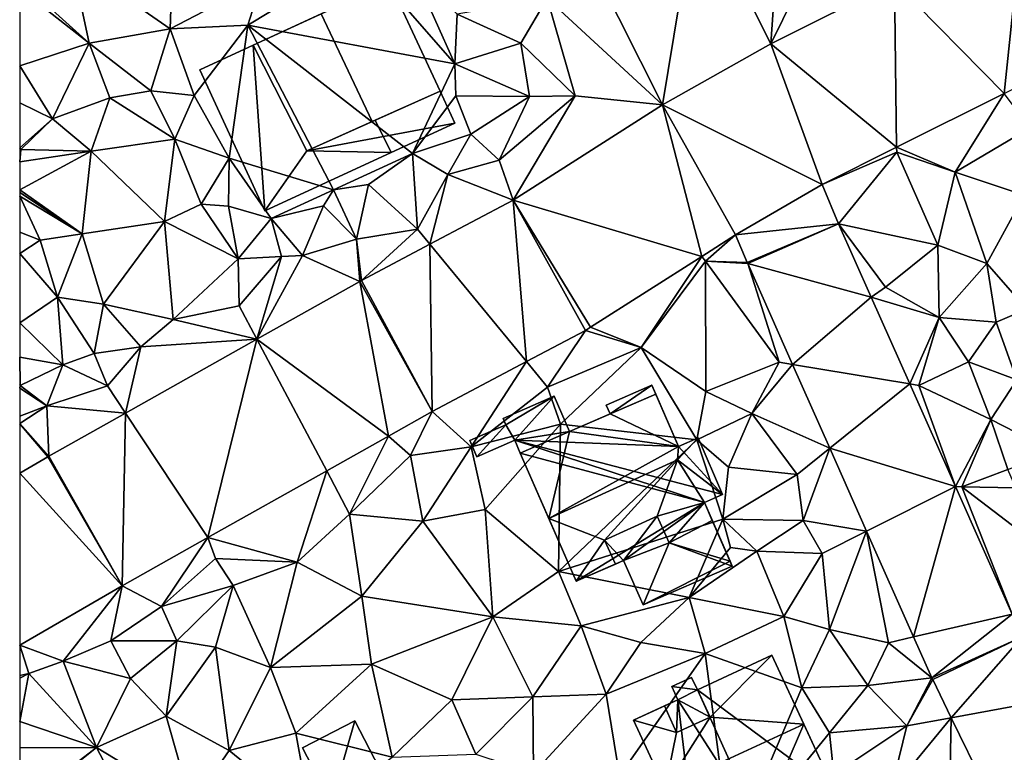
# Model space of a CAD drawing. Extents: x -1004 to 59, y -2000 to -920.
# Drawn here: x -1000 to -940, y -1585 to -1540 of the extents above; entities that cross this region are included whole.
import ezdxf

# ---------------------------------------------------------------- set-up
doc = ezdxf.new("R2010")
doc.units = 0
doc.header["$MEASUREMENT"] = 0
for name, color, linetype in [('Bygninger_LOD2', 1, 'Continuous'), ('Terraen', 33, 'Continuous'), ('Terraen_vej', 33, 'Continuous')]:
    doc.layers.add(name, color=color, linetype=linetype)

# ---------------------------------------------------------------- blocks, each defined once
blk = doc.blocks.new('1km_6223_572_Flyttet_X-573000m_Y-6225000m_ACAD_1_FMEBLOCK70')
at = {"layer": 'Terraen_vej', "color": 251, "true_color": 0x555555}
for points in [[(-21.565, 29.487, 11.37), (-28.948, 27.472, 11.561), (-23.624, 16.911, 11.054)], [(-23.624, 16.911, 11.054), (-17.082, 20.595, 11.117), (-21.565, 29.487, 11.37)], [(-1.873, 28.2, 11.516), (-9.595, 24.339, 11.314), (-2.964, 17.592, 11.098)], [(-1.873, 28.2, 11.516), (-2.964, 17.592, 11.098), (2.162, 20.155, 11.198)], [(-17.082, 20.595, 11.117), (-9.474, 14.337, 10.971), (-9.595, 24.339, 11.314)], [(-9.595, 24.339, 11.314), (-9.474, 14.337, 10.971), (-2.964, 17.592, 11.098)], [(-23.624, 16.911, 11.054), (-13.977, 12.085, 10.883), (-17.082, 20.595, 11.117)], [(-17.082, 20.595, 11.117), (-13.977, 12.085, 10.883), (-9.474, 14.337, 10.971)], [(-21.262, 7.742, 10.862), (-23.624, 16.911, 11.054), (-32.668, 11.141, 11.235)], [(-19.211, 9.051, 10.818), (-23.624, 16.911, 11.054), (-21.262, 7.742, 10.862)], [(-13.977, 12.085, 10.883), (-23.624, 16.911, 11.054), (-19.211, 9.051, 10.818)], [(-13.977, 12.085, 10.883), (-19.211, 9.051, 10.818), (-12.986, 9.72, 10.811)], [(-31.864, 1.381, 10.997), (-32.668, 11.141, 11.235), (-37.691, 8.478, 11.046)], [(-28.293, 3.274, 11.008), (-32.668, 11.141, 11.235), (-31.864, 1.381, 10.997)], [(-27.98, 3.456, 11.009), (-21.262, 7.742, 10.862), (-32.668, 11.141, 11.235)], [(-27.98, 3.456, 11.009), (-32.668, 11.141, 11.235), (-28.293, 3.274, 11.008)], [(-12.986, 9.72, 10.811), (-19.211, 9.051, 10.818), (-18.507, 7.37, 10.767)], [(-12.986, 9.72, 10.811), (-18.507, 7.37, 10.767), (-18.481, 7.311, 10.765)], [(-12.986, 9.72, 10.811), (-18.481, 7.311, 10.765), (-11.009, 5.275, 10.676)], [(-37.564, -1.64, 10.979), (-37.691, 8.478, 11.046), (-41.827, 6.286, 10.89)], [(-37.564, -1.64, 10.979), (-31.864, 1.381, 10.997), (-37.691, 8.478, 11.046)], [(-11.009, 5.275, 10.676), (-18.481, 7.311, 10.765), (-15.771, 1.216, 10.612)], [(-40.206, -3.124, 10.968), (-41.924, 6.234, 10.884), (-48.153, 2.735, 10.92)], [(-37.564, -1.64, 10.979), (-41.827, 6.286, 10.89), (-41.924, 6.234, 10.884)], [(-40.206, -3.124, 10.968), (-37.564, -1.64, 10.979), (-41.924, 6.234, 10.884)], [(-11.009, 5.275, 10.676), (-15.771, 1.216, 10.612), (-8.681, 0.04, 10.518)], [(-51.114, -9.251, 10.926), (-48.153, 2.735, 10.92), (-56.108, -1.733, 10.966)], [(-43.938, -5.22, 10.954), (-48.153, 2.735, 10.92), (-51.114, -9.251, 10.926)], [(-40.206, -3.124, 10.968), (-48.153, 2.735, 10.92), (-43.938, -5.22, 10.954)], [(-13.519, -3.847, 10.485), (-8.681, 0.04, 10.518), (-15.771, 1.216, 10.612)], [(-5.924, -6.161, 10.33), (-8.681, 0.04, 10.518), (-13.519, -3.847, 10.485)], [(-56.311, -12.169, 10.906), (-56.108, -1.733, 10.966), (-60.744, -4.336, 10.992)], [(-56.311, -12.169, 10.906), (-51.114, -9.251, 10.926), (-56.108, -1.733, 10.966)], [(-5.924, -6.161, 10.33), (-13.519, -3.847, 10.485), (-11.287, -8.866, 10.36)], [(-56.311, -12.169, 10.906), (-60.795, -4.366, 11.004), (-62.5, -5.353, 10.93)], [(-56.311, -12.169, 10.906), (-60.744, -4.336, 10.992), (-60.795, -4.366, 11.004)], [(-56.311, -12.169, 10.906), (-62.5, -5.353, 10.93), (-62.5, -15.753, 10.747)], [(-5.924, -6.161, 10.33), (-11.287, -8.866, 10.36), (-8.446, -15.256, 10.199)], [(-5.924, -6.161, 10.33), (-8.446, -15.256, 10.199), (-2.494, -13.872, 10.096)], [(-2.494, -13.872, 10.096), (-8.446, -15.256, 10.199), (-7.341, -17.739, 10.137)], [(-1.881, -15.251, 10.054), (-2.494, -13.872, 10.096), (-7.341, -17.739, 10.137)], [(-1.881, -15.251, 10.054), (-7.341, -17.739, 10.137), (-7.295, -17.837, 10.134)], [(-1.881, -15.251, 10.054), (-7.295, -17.837, 10.134), (-6.171, -20.138, 10.071)], [(-1.881, -15.251, 10.054), (-6.171, -20.138, 10.071), (-0.04, -19.017, 9.997)], [(-0.04, -19.017, 9.997), (-6.171, -20.138, 10.071), (-2.111, -28.445, 9.842)]]:
    blk.add_polyline3d(points, close=True, dxfattribs=at)
blk = doc.blocks.new('1km_6223_572_Flyttet_X-573000m_Y-6225000m_ACAD_1_FMEBLOCK98')
at = {"layer": 'Terraen', "color": 9, "true_color": 0xbbbbbb}
for points in [[(-17.082, 20.595, 11.117), (-16.6, 27.58, 11.29), (-21.565, 29.487, 11.37)], [(-17.082, 20.595, 11.117), (-13.42, 28.05, 11.89), (-16.6, 27.58, 11.29)], [(-17.082, 20.595, 11.117), (-9.595, 24.339, 11.314), (-13.42, 28.05, 11.89)], [(-28.948, 27.472, 11.561), (-30.61, 23.36, 11.58), (-23.624, 16.911, 11.054)], [(-59.37, 25.64, 11.44), (-53.4, 21.5, 11.55), (-53.23, 26.92, 11.58)], [(-47.86, 24.4, 11.63), (-53.23, 26.92, 11.58), (-53.4, 21.5, 11.55)], [(-62.33, 24.28, 11.52), (-58.3, 20.64, 11.42), (-59.37, 25.64, 11.44)], [(-59.37, 25.64, 11.44), (-58.3, 20.64, 11.42), (-53.4, 21.5, 11.55)], [(-48.71, 21.71, 11.58), (-36.18, 19.39, 11.61), (-41.86, 25.86, 11.64)], [(-47.86, 24.4, 11.63), (-48.71, 21.71, 11.58), (-41.86, 25.86, 11.64)], [(-38.65, 24.89, 11.78), (-41.86, 25.86, 11.64), (-36.18, 19.39, 11.61)], [(-38.65, 24.89, 11.78), (-36.18, 19.39, 11.61), (-36.05, 22.39, 11.64)], [(-58.3, 20.64, 11.42), (-62.33, 24.28, 11.52), (-62.5, 23.934, 11.521)], [(-62.5, 19.264, 11.493), (-58.3, 20.64, 11.42), (-62.5, 23.934, 11.521)], [(-47.86, 24.4, 11.63), (-53.4, 21.5, 11.55), (-48.71, 21.71, 11.58)], [(-30.61, 23.36, 11.58), (-36.05, 22.39, 11.64), (-32.19, 20.64, 11.66)], [(-30.61, 23.36, 11.58), (-32.19, 20.64, 11.66), (-28.91, 17.44, 11.09)], [(-30.61, 23.36, 11.58), (-28.91, 17.44, 11.09), (-23.624, 16.911, 11.054)], [(-36.05, 22.39, 11.64), (-36.18, 19.39, 11.61), (-32.19, 20.64, 11.66)], [(-53.4, 21.5, 11.55), (-58.3, 20.64, 11.42), (-54.57, 17.75, 11.6)], [(-53.4, 21.5, 11.55), (-54.57, 17.75, 11.6), (-51.95, 17.47, 11.74)], [(-48.71, 21.71, 11.58), (-53.4, 21.5, 11.55), (-51.95, 17.47, 11.74)], [(-48.71, 21.71, 11.58), (-51.95, 17.47, 11.74), (-49.83, 13.68, 11.49)], [(-48.71, 21.71, 11.58), (-49.83, 13.68, 11.49), (-43.52, 11.76, 10.9)], [(-48.71, 21.71, 11.58), (-38.75, 13.96, 11.71), (-36.18, 19.39, 11.61)], [(-48.71, 21.71, 11.58), (-43.52, 11.76, 10.9), (-38.75, 13.96, 11.71)], [(-60.52, 16.06, 11.55), (-58.3, 20.64, 11.42), (-62.5, 19.264, 11.493)], [(-58.3, 20.64, 11.42), (-60.52, 16.06, 11.55), (-57.04, 17.33, 11.29)], [(-58.3, 20.64, 11.42), (-57.04, 17.33, 11.29), (-54.57, 17.75, 11.6)], [(-32.19, 20.64, 11.66), (-36.18, 19.39, 11.61), (-31.67, 17.41, 11.27)], [(-32.19, 20.64, 11.66), (-31.67, 17.41, 11.27), (-28.91, 17.44, 11.09)], [(-62.5, 17.031, 11.546), (-60.52, 16.06, 11.55), (-62.5, 19.264, 11.493)], [(-36.18, 19.39, 11.61), (-38.75, 13.96, 11.71), (-36.13, 17.44, 11.98)], [(-36.18, 19.39, 11.61), (-36.13, 17.44, 11.98), (-31.67, 17.41, 11.27)], [(-57.04, 17.33, 11.29), (-60.52, 16.06, 11.55), (-58.17, 14.11, 11.21)], [(-57.04, 17.33, 11.29), (-58.17, 14.11, 11.21), (-53.12, 14.83, 11.57)], [(-54.57, 17.75, 11.6), (-57.04, 17.33, 11.29), (-53.12, 14.83, 11.57)], [(-54.57, 17.75, 11.6), (-53.12, 14.83, 11.57), (-51.95, 17.47, 11.74)], [(-51.95, 17.47, 11.74), (-53.12, 14.83, 11.57), (-49.83, 13.68, 11.49)], [(-36.13, 17.44, 11.98), (-38.75, 13.96, 11.71), (-35.23, 15.14, 11.68)], [(-36.13, 17.44, 11.98), (-35.23, 15.14, 11.68), (-31.67, 17.41, 11.27)], [(-31.67, 17.41, 11.27), (-35.23, 15.14, 11.68), (-33.5, 13.56, 11.3)], [(-33.5, 13.56, 11.3), (-32.668, 11.141, 11.235), (-28.91, 17.44, 11.09)], [(-31.67, 17.41, 11.27), (-33.5, 13.56, 11.3), (-28.91, 17.44, 11.09)], [(-23.624, 16.911, 11.054), (-28.91, 17.44, 11.09), (-32.668, 11.141, 11.235)], [(-9.474, 14.337, 10.971), (-5.93, 12.84, 11.1), (-2.964, 17.592, 11.098)], [(-2.964, 17.592, 11.098), (-5.93, 12.84, 11.1), (-1.4, 15.52, 11.2)], [(-62.5, 14.299, 11.452), (-60.52, 16.06, 11.55), (-62.5, 17.031, 11.546)], [(-62.5, 14.299, 11.452), (-62.44, 14.21, 11.45), (-60.52, 16.06, 11.55)], [(-60.52, 16.06, 11.55), (-62.44, 14.21, 11.45), (-58.17, 14.11, 11.21)], [(-1.4, 15.52, 11.2), (-5.93, 12.84, 11.1), (-1.77, 11.44, 10.85)], [(-35.23, 15.14, 11.68), (-38.75, 13.96, 11.71), (-36.61, 12.69, 11.49)], [(-35.23, 15.14, 11.68), (-36.61, 12.69, 11.49), (-33.5, 13.56, 11.3)], [(-62.5, 14.222, 11.449), (-62.44, 14.21, 11.45), (-62.5, 14.299, 11.452)], [(-53.12, 14.83, 11.57), (-58.17, 14.11, 11.21), (-53.75, 9.86, 11.29)], [(-53.12, 14.83, 11.57), (-53.75, 9.86, 11.29), (-51.53, 10.9, 11.51)], [(-53.12, 14.83, 11.57), (-51.53, 10.9, 11.51), (-49.83, 13.68, 11.49)], [(-13.977, 12.085, 10.883), (-9.47, 14.04, 10.92), (-9.474, 14.337, 10.971)], [(-9.474, 14.337, 10.971), (-9.47, 14.04, 10.92), (-5.93, 12.84, 11.1)], [(-62.5, 14.176, 11.446), (-62.44, 14.21, 11.45), (-62.5, 14.222, 11.449)], [(-62.5, 13.454, 11.501), (-62.44, 14.21, 11.45), (-62.5, 14.176, 11.446)], [(-58.17, 14.11, 11.21), (-62.44, 14.21, 11.45), (-62.5, 13.454, 11.501)], [(-58.72, 9.11, 11.24), (-58.17, 14.11, 11.21), (-62.5, 11.766, 11.607)], [(-62.5, 11.766, 11.607), (-58.17, 14.11, 11.21), (-62.5, 13.454, 11.501)], [(-58.17, 14.11, 11.21), (-58.72, 9.11, 11.24), (-53.75, 9.86, 11.29)], [(-38.75, 13.96, 11.71), (-43.52, 11.76, 10.9), (-41.4, 12.09, 11.66)], [(-38.75, 13.96, 11.71), (-41.4, 12.09, 11.66), (-38.44, 9.39, 10.84)], [(-38.75, 13.96, 11.71), (-38.44, 9.39, 10.84), (-36.61, 12.69, 11.49)], [(-12.986, 9.72, 10.811), (-9.47, 14.04, 10.92), (-13.977, 12.085, 10.883)], [(-9.47, 14.04, 10.92), (-12.986, 9.72, 10.811), (-6.99, 8.42, 11)], [(-9.47, 14.04, 10.92), (-6.99, 8.42, 11), (-5.93, 12.84, 11.1)], [(-49.83, 13.68, 11.49), (-51.53, 10.9, 11.51), (-49.87, 10.78, 11.61)], [(-49.83, 13.68, 11.49), (-49.87, 10.78, 11.61), (-47.3, 10.03, 10.49)], [(-49.83, 13.68, 11.49), (-47.3, 10.03, 10.49), (-43.52, 11.76, 10.9)], [(-33.5, 13.56, 11.3), (-36.61, 12.69, 11.49), (-32.668, 11.141, 11.235)], [(-37.691, 8.478, 11.046), (-36.61, 12.69, 11.49), (-38.44, 9.39, 10.84)], [(-32.668, 11.141, 11.235), (-36.61, 12.69, 11.49), (-37.691, 8.478, 11.046)], [(-5.93, 12.84, 11.1), (-6.99, 8.42, 11), (-4.03, 7.32, 10.86)], [(-1.77, 11.44, 10.85), (-5.93, 12.84, 11.1), (-4.03, 7.32, 10.86)], [(-41.4, 12.09, 11.66), (-43.52, 11.76, 10.9), (-42.14, 8.79, 10.9)], [(-41.4, 12.09, 11.66), (-42.14, 8.79, 10.9), (-38.44, 9.39, 10.84)], [(-62.5, 11.598, 11.606), (-58.72, 9.11, 11.24), (-62.5, 11.766, 11.607)], [(-62.5, 11.39, 11.586), (-58.72, 9.11, 11.24), (-62.5, 11.598, 11.606)], [(-62.5, 9.212, 11.271), (-61.26, 8.73, 11.28), (-62.5, 11.39, 11.586)], [(-62.5, 11.39, 11.586), (-61.26, 8.73, 11.28), (-58.72, 9.11, 11.24)], [(-43.52, 11.76, 10.9), (-47.3, 10.03, 10.49), (-44.12, 10.79, 10.35)], [(-43.52, 11.76, 10.9), (-44.12, 10.79, 10.35), (-42.14, 8.79, 10.9)], [(-1.77, 11.44, 10.85), (-4.03, 7.32, 10.86), (-1.61, 4.55, 10.6)], [(-53.75, 9.86, 11.29), (-49.29, 7.59, 10.99), (-51.53, 10.9, 11.51)], [(-49.87, 10.78, 11.61), (-51.53, 10.9, 11.51), (-49.29, 7.59, 10.99)], [(-49.87, 10.78, 11.61), (-49.29, 7.59, 10.99), (-47.3, 10.03, 10.49)], [(-44.12, 10.79, 10.35), (-47.3, 10.03, 10.49), (-45.4, 7.8, 10.71)], [(-44.12, 10.79, 10.35), (-45.4, 7.8, 10.71), (-42.14, 8.79, 10.9)], [(-53.75, 9.86, 11.29), (-58.72, 9.11, 11.24), (-57.43, 4.86, 11.18)], [(-53.75, 9.86, 11.29), (-57.43, 4.86, 11.18), (-53.23, 3.93, 11.27)], [(-53.75, 9.86, 11.29), (-53.23, 3.93, 11.27), (-49.29, 7.59, 10.99)], [(-47.3, 10.03, 10.49), (-49.29, 7.59, 10.99), (-46.66, 7.74, 11.29)], [(-47.3, 10.03, 10.49), (-46.66, 7.74, 11.29), (-45.4, 7.8, 10.71)], [(-11.009, 5.275, 10.676), (-10.15, 5.88, 10.69), (-12.986, 9.72, 10.811)], [(-6.99, 8.42, 11), (-12.986, 9.72, 10.811), (-10.15, 5.88, 10.69)], [(-62.5, 7.924, 11.239), (-61.26, 8.73, 11.28), (-62.5, 9.212, 11.271)], [(-58.72, 9.11, 11.24), (-61.26, 8.73, 11.28), (-60.21, 5.27, 11.21)], [(-58.72, 9.11, 11.24), (-60.21, 5.27, 11.21), (-57.43, 4.86, 11.18)], [(-42.14, 8.79, 10.9), (-41.827, 6.286, 10.89), (-38.44, 9.39, 10.84)], [(-37.691, 8.478, 11.046), (-38.44, 9.39, 10.84), (-41.827, 6.286, 10.89)], [(-21.262, 7.742, 10.862), (-21.04, 7.46, 10.78), (-19.211, 9.051, 10.818)], [(-19.211, 9.051, 10.818), (-21.04, 7.46, 10.78), (-18.507, 7.37, 10.767)], [(-62.5, 7.924, 11.239), (-60.21, 5.27, 11.21), (-61.26, 8.73, 11.28)], [(-42.14, 8.79, 10.9), (-45.4, 7.8, 10.71), (-41.924, 6.234, 10.884)], [(-41.827, 6.286, 10.89), (-42.14, 8.79, 10.9), (-41.924, 6.234, 10.884)], [(-6.99, 8.42, 11), (-10.15, 5.88, 10.69), (-6.91, 4.05, 10.88)], [(-6.99, 8.42, 11), (-6.91, 4.05, 10.88), (-4.03, 7.32, 10.86)], [(-62.5, 7.924, 11.239), (-62.5, 3.722, 11.147), (-60.21, 5.27, 11.21)], [(-46.66, 7.74, 11.29), (-49.29, 7.59, 10.99), (-49.22, 4.75, 11.06)], [(-48.153, 2.735, 10.92), (-46.66, 7.74, 11.29), (-49.22, 4.75, 11.06)], [(-41.924, 6.234, 10.884), (-45.4, 7.8, 10.71), (-48.153, 2.735, 10.92)], [(-48.153, 2.735, 10.92), (-45.4, 7.8, 10.71), (-46.66, 7.74, 11.29)], [(-27.98, 3.456, 11.009), (-24.92, 2.23, 10.95), (-21.262, 7.742, 10.862)], [(-21.262, 7.742, 10.862), (-24.92, 2.23, 10.95), (-21.04, 7.46, 10.78)], [(-49.29, 7.59, 10.99), (-53.23, 3.93, 11.27), (-49.22, 4.75, 11.06)], [(-21.04, 7.46, 10.78), (-24.92, 2.23, 10.95), (-21.02, -0.43, 10.98)], [(-18.507, 7.37, 10.767), (-21.04, 7.46, 10.78), (-18.481, 7.311, 10.765)], [(-21.04, 7.46, 10.78), (-16.58, 1.35, 10.62), (-18.481, 7.311, 10.765)], [(-21.04, 7.46, 10.78), (-21.02, -0.43, 10.98), (-16.58, 1.35, 10.62)], [(-18.481, 7.311, 10.765), (-16.58, 1.35, 10.62), (-15.771, 1.216, 10.612)], [(-4.03, 7.32, 10.86), (-6.91, 4.05, 10.88), (-3.45, 3.77, 10.81)], [(-4.03, 7.32, 10.86), (-3.45, 3.77, 10.81), (-1.61, 4.55, 10.6)], [(-10.15, 5.88, 10.69), (-11.009, 5.275, 10.676), (-6.91, 4.05, 10.88)], [(-59.9, 1.18, 10.63), (-60.21, 5.27, 11.21), (-62.5, 3.722, 11.147)], [(-60.21, 5.27, 11.21), (-57.99, 1.87, 11.9), (-57.43, 4.86, 11.18)], [(-60.21, 5.27, 11.21), (-59.9, 1.18, 10.63), (-57.99, 1.87, 11.9)], [(-57.43, 4.86, 11.18), (-57.99, 1.87, 11.9), (-55.18, 2.28, 11.09)], [(-57.43, 4.86, 11.18), (-55.18, 2.28, 11.09), (-53.23, 3.93, 11.27)], [(-8.681, 0.04, 10.518), (-6.91, 4.05, 10.88), (-11.009, 5.275, 10.676)], [(-48.153, 2.735, 10.92), (-49.22, 4.75, 11.06), (-53.23, 3.93, 11.27)], [(-1.61, 4.55, 10.6), (-3.45, 3.77, 10.81), (-2.21, 0.29, 10.62)], [(-62.5, 1.645, 10.863), (-59.9, 1.18, 10.63), (-62.5, 3.722, 11.147)], [(-48.153, 2.735, 10.92), (-53.23, 3.93, 11.27), (-55.18, 2.28, 11.09)], [(-8.681, 0.04, 10.518), (-8.14, -0.05, 10.46), (-6.91, 4.05, 10.88)], [(-6.91, 4.05, 10.88), (-8.14, -0.05, 10.46), (-5.13, 1.38, 10.7)], [(-3.45, 3.77, 10.81), (-6.91, 4.05, 10.88), (-5.13, 1.38, 10.7)], [(-3.45, 3.77, 10.81), (-5.13, 1.38, 10.7), (-2.21, 0.29, 10.62)], [(-31.864, 1.381, 10.997), (-30.59, -0.17, 10.95), (-28.293, 3.274, 11.008)], [(-24.92, 2.23, 10.95), (-28.293, 3.274, 11.008), (-30.59, -0.17, 10.95)], [(-28.293, 3.274, 11.008), (-24.92, 2.23, 10.95), (-27.98, 3.456, 11.009)], [(-56.108, -1.733, 10.966), (-48.153, 2.735, 10.92), (-55.18, 2.28, 11.09)], [(-57.99, 1.87, 11.9), (-59.9, 1.18, 10.63), (-57.2, -0.09, 10.79)], [(-55.18, 2.28, 11.09), (-57.99, 1.87, 11.9), (-57.2, -0.09, 10.79)], [(-56.108, -1.733, 10.966), (-55.18, 2.28, 11.09), (-57.2, -0.09, 10.79)], [(-24.92, 2.23, 10.95), (-30.59, -0.17, 10.95), (-29.79, -2.39, 10.98)], [(-24.92, 2.23, 10.95), (-29.79, -2.39, 10.98), (-21.55, -3.34, 10.96)], [(-24.92, 2.23, 10.95), (-21.55, -3.34, 10.96), (-21.02, -0.43, 10.98)], [(-62.5, -0.024, 10.764), (-62.47, -0.05, 10.76), (-62.5, 1.645, 10.863)], [(-62.47, -0.05, 10.76), (-59.9, 1.18, 10.63), (-62.5, 1.645, 10.863)], [(-37.564, -1.64, 10.979), (-35.21, -3.76, 11.11), (-31.864, 1.381, 10.997)], [(-31.864, 1.381, 10.997), (-35.21, -3.76, 11.11), (-30.59, -0.17, 10.95)], [(-16.58, 1.35, 10.62), (-21.02, -0.43, 10.98), (-18.24, -1.76, 10.74)], [(-15.771, 1.216, 10.612), (-16.58, 1.35, 10.62), (-18.24, -1.76, 10.74)], [(-13.519, -3.847, 10.485), (-15.771, 1.216, 10.612), (-18.24, -1.76, 10.74)], [(-5.13, 1.38, 10.7), (-8.14, -0.05, 10.46), (-3.77, -2.11, 10.64)], [(-5.13, 1.38, 10.7), (-3.77, -2.11, 10.64), (-2.21, 0.29, 10.62)], [(-59.9, 1.18, 10.63), (-62.47, -0.05, 10.76), (-60.85, -1.29, 10.68)], [(-57.2, -0.09, 10.79), (-59.9, 1.18, 10.63), (-60.85, -1.29, 10.68)], [(-5.924, -6.161, 10.33), (-8.14, -0.05, 10.46), (-8.681, 0.04, 10.518)], [(-2.21, 0.29, 10.62), (-3.77, -2.11, 10.64), (0.04, -4.07, 10.52)], [(-62.5, -0.229, 10.789), (-62.47, -0.05, 10.76), (-62.5, -0.024, 10.764)], [(-60.85, -1.29, 10.68), (-62.47, -0.05, 10.76), (-62.5, -0.229, 10.789)], [(-62.5, -1.908, 11.018), (-60.85, -1.29, 10.68), (-62.5, -0.229, 10.789)], [(-56.108, -1.733, 10.966), (-57.2, -0.09, 10.79), (-60.85, -1.29, 10.68)], [(-30.59, -0.17, 10.95), (-35.21, -3.76, 11.11), (-29.79, -2.39, 10.98)], [(-21.02, -0.43, 10.98), (-21.55, -3.34, 10.96), (-18.24, -1.76, 10.74)], [(-5.924, -6.161, 10.33), (-3.77, -2.11, 10.64), (-8.14, -0.05, 10.46)], [(-60.744, -4.336, 10.992), (-60.85, -1.29, 10.68), (-62.5, -2.358, 11.067)], [(-60.85, -1.29, 10.68), (-62.5, -1.908, 11.018), (-62.5, -2.358, 11.067)], [(-60.744, -4.336, 10.992), (-56.108, -1.733, 10.966), (-60.85, -1.29, 10.68)], [(-40.206, -3.124, 10.968), (-38.86, -4.3, 10.94), (-37.564, -1.64, 10.979)], [(-37.564, -1.64, 10.979), (-38.86, -4.3, 10.94), (-35.21, -3.76, 11.11)], [(-18.24, -1.76, 10.74), (-21.55, -3.34, 10.96), (-19.64, -5, 11)], [(-18.24, -1.76, 10.74), (-19.64, -5, 11), (-15.49, -5.43, 10.52)], [(-13.519, -3.847, 10.485), (-18.24, -1.76, 10.74), (-15.49, -5.43, 10.52)], [(-60.744, -4.336, 10.992), (-62.5, -2.358, 11.067), (-62.5, -2.371, 11.069)], [(-60.795, -4.366, 11.004), (-62.5, -2.371, 11.069), (-62.5, -5.353, 10.93)], [(-60.795, -4.366, 11.004), (-60.744, -4.336, 10.992), (-62.5, -2.371, 11.069)], [(-5.924, -6.161, 10.33), (-5.54, -6.19, 10.26), (-3.77, -2.11, 10.64)], [(-3.77, -2.11, 10.64), (-5.54, -6.19, 10.26), (-2.75, -5.13, 11.1)], [(-3.77, -2.11, 10.64), (-2.75, -5.13, 11.1), (0.04, -4.07, 10.52)], [(-35.21, -3.76, 11.11), (-34.36, -7.56, 10.98), (-29.79, -2.39, 10.98)], [(-29.79, -2.39, 10.98), (-34.36, -7.56, 10.98), (-29.93, -11.3, 10.95)], [(-29.79, -2.39, 10.98), (-29.93, -11.3, 10.95), (-21.55, -3.34, 10.96)], [(-40.206, -3.124, 10.968), (-43.938, -5.22, 10.954), (-42.55, -7.84, 11.12)], [(-40.206, -3.124, 10.968), (-42.55, -7.84, 11.12), (-38.86, -4.3, 10.94)], [(-21.55, -3.34, 10.96), (-29.93, -11.3, 10.95), (-19.98, -8.14, 9.61)], [(-21.55, -3.34, 10.96), (-19.98, -8.14, 9.61), (-19.64, -5, 11)], [(-35.21, -3.76, 11.11), (-38.86, -4.3, 10.94), (-38.12, -8.25, 11)], [(-35.21, -3.76, 11.11), (-38.12, -8.25, 11), (-34.36, -7.56, 10.98)], [(-13.519, -3.847, 10.485), (-15.49, -5.43, 10.52), (-15.12, -8.21, 10.4)], [(-11.287, -8.866, 10.36), (-13.519, -3.847, 10.485), (-15.12, -8.21, 10.4)], [(-38.86, -4.3, 10.94), (-42.55, -7.84, 11.12), (-38.12, -8.25, 11)], [(-43.938, -5.22, 10.954), (-51.114, -9.251, 10.926), (-45.73, -10.74, 11.1)], [(-43.938, -5.22, 10.954), (-45.73, -10.74, 11.1), (-42.55, -7.84, 11.12)], [(-19.64, -5, 11), (-19.98, -8.14, 9.61), (-15.49, -5.43, 10.52)], [(-2.75, -5.13, 11.1), (-5.54, -6.19, 10.26), (-2.26, -6.25, 10.39)], [(-15.49, -5.43, 10.52), (-19.98, -8.14, 9.61), (-15.12, -8.21, 10.4)], [(-5.924, -6.161, 10.33), (-2.494, -13.872, 10.096), (-5.54, -6.19, 10.26)], [(-2.26, -6.25, 10.39), (-5.54, -6.19, 10.26), (-0.59, -9.96, 10.2)], [(-2.494, -13.872, 10.096), (-0.59, -9.96, 10.2), (-5.54, -6.19, 10.26)], [(-38.12, -8.25, 11), (-33.89, -14.05, 10.88), (-34.36, -7.56, 10.98)], [(-34.36, -7.56, 10.98), (-33.89, -14.05, 10.88), (-29.93, -11.3, 10.95)], [(-42.55, -7.84, 11.12), (-45.73, -10.74, 11.1), (-41.81, -12.79, 10.94)], [(-42.55, -7.84, 11.12), (-41.81, -12.79, 10.94), (-38.12, -8.25, 11)], [(-38.12, -8.25, 11), (-41.81, -12.79, 10.94), (-33.89, -14.05, 10.88)], [(-19.98, -8.14, 9.61), (-29.93, -11.3, 10.95), (-22.01, -12.87, 10.75)], [(-19.98, -8.14, 9.61), (-22.01, -12.87, 10.75), (-19.51, -9.86, 9.68)], [(-19.98, -8.14, 9.61), (-19.51, -9.86, 9.68), (-17.92, -10.07, 10.61)], [(-15.12, -8.21, 10.4), (-19.98, -8.14, 9.61), (-17.92, -10.07, 10.61)], [(-15.12, -8.21, 10.4), (-17.92, -10.07, 10.61), (-13.97, -10.22, 10.56)], [(-11.287, -8.866, 10.36), (-15.12, -8.21, 10.4), (-13.97, -10.22, 10.56)], [(-11.287, -8.866, 10.36), (-13.97, -10.22, 10.56), (-13.54, -14.81, 10.37)], [(-11.287, -8.866, 10.36), (-13.54, -14.81, 10.37), (-9.97, -15.61, 10.24)], [(-8.446, -15.256, 10.199), (-11.287, -8.866, 10.36), (-9.97, -15.61, 10.24)], [(-56.311, -12.169, 10.906), (-53.92, -13.41, 10.85), (-51.114, -9.251, 10.926)], [(-51.114, -9.251, 10.926), (-53.92, -13.41, 10.85), (-50.67, -10.51, 10.71)], [(-51.114, -9.251, 10.926), (-50.67, -10.51, 10.71), (-45.73, -10.74, 11.1)], [(-19.51, -9.86, 9.68), (-22.01, -12.87, 10.75), (-17.92, -10.07, 10.61)], [(-17.92, -10.07, 10.61), (-22.01, -12.87, 10.75), (-16.29, -14.03, 10.5)], [(-13.97, -10.22, 10.56), (-17.92, -10.07, 10.61), (-16.29, -14.03, 10.5)], [(-50.67, -10.51, 10.71), (-53.92, -13.41, 10.85), (-49.59, -12.14, 11.13)], [(-45.73, -10.74, 11.1), (-50.67, -10.51, 10.71), (-49.59, -12.14, 11.13)], [(-13.97, -10.22, 10.56), (-16.29, -14.03, 10.5), (-13.54, -14.81, 10.37)], [(-45.73, -10.74, 11.1), (-49.59, -12.14, 11.13), (-47.34, -17.1, 10.97)], [(-45.73, -10.74, 11.1), (-47.34, -17.1, 10.97), (-41.81, -12.79, 10.94)], [(-29.93, -11.3, 10.95), (-33.89, -14.05, 10.88), (-28.55, -14.59, 10.87)], [(-29.93, -11.3, 10.95), (-28.55, -14.59, 10.87), (-22.01, -12.87, 10.75)], [(-56.311, -12.169, 10.906), (-62.5, -15.753, 10.747), (-59.88, -16.73, 10.88)], [(-56.311, -12.169, 10.906), (-59.88, -16.73, 10.88), (-56.99, -15.49, 10.91)], [(-56.311, -12.169, 10.906), (-56.99, -15.49, 10.91), (-53.92, -13.41, 10.85)], [(-49.59, -12.14, 11.13), (-53.92, -13.41, 10.85), (-53, -15.49, 10.87)], [(-49.59, -12.14, 11.13), (-53, -15.49, 10.87), (-50.66, -15.87, 10.94)], [(-49.59, -12.14, 11.13), (-50.66, -15.87, 10.94), (-47.34, -17.1, 10.97)], [(-41.81, -12.79, 10.94), (-47.34, -17.1, 10.97), (-41.23, -16.9, 10.91)], [(-41.81, -12.79, 10.94), (-41.23, -16.9, 10.91), (-33.89, -14.05, 10.88)], [(-22.01, -12.87, 10.75), (-28.55, -14.59, 10.87), (-24.95, -15.6, 10.74)], [(-22.01, -12.87, 10.75), (-24.95, -15.6, 10.74), (-21.06, -16.26, 10.71)], [(-22.01, -12.87, 10.75), (-21.06, -16.26, 10.71), (-16.29, -14.03, 10.5)], [(-53.92, -13.41, 10.85), (-56.99, -15.49, 10.91), (-53, -15.49, 10.87)], [(-33.89, -14.05, 10.88), (-41.23, -16.9, 10.91), (-36.36, -19.06, 10.9)], [(-33.89, -14.05, 10.88), (-36.36, -19.06, 10.9), (-31.47, -18.87, 10.93)], [(-28.55, -14.59, 10.87), (-33.89, -14.05, 10.88), (-31.47, -18.87, 10.93)], [(-21.06, -16.26, 10.71), (-15.2, -18.33, 10.68), (-16.29, -14.03, 10.5)], [(-13.54, -14.81, 10.37), (-16.29, -14.03, 10.5), (-15.2, -18.33, 10.68)], [(-28.55, -14.59, 10.87), (-31.47, -18.87, 10.93), (-27.03, -18.71, 10.8)], [(-28.55, -14.59, 10.87), (-27.03, -18.71, 10.8), (-24.95, -15.6, 10.74)], [(-13.54, -14.81, 10.37), (-15.2, -18.33, 10.68), (-11.21, -18.19, 10.4)], [(-9.97, -15.61, 10.24), (-13.54, -14.81, 10.37), (-11.21, -18.19, 10.4)], [(-7.341, -17.739, 10.137), (-8.446, -15.256, 10.199), (-9.97, -15.61, 10.24)], [(-62.5, -15.753, 10.747), (-61.94, -17.47, 10.75), (-59.88, -16.73, 10.88)], [(-62.5, -17.586, 10.741), (-61.94, -17.47, 10.75), (-62.5, -15.753, 10.747)], [(-56.99, -15.49, 10.91), (-59.88, -16.73, 10.88), (-55.79, -17.76, 10.96)], [(-53, -15.49, 10.87), (-56.99, -15.49, 10.91), (-55.79, -17.76, 10.96)], [(-53, -15.49, 10.87), (-55.79, -17.76, 10.96), (-53.65, -20.05, 10.92)], [(-53, -15.49, 10.87), (-53.65, -20.05, 10.92), (-50.66, -15.87, 10.94)], [(-50.66, -15.87, 10.94), (-53.65, -20.05, 10.92), (-49.84, -22.12, 10.93)], [(-47.34, -17.1, 10.97), (-50.66, -15.87, 10.94), (-49.84, -22.12, 10.93)], [(-21.06, -16.26, 10.71), (-24.95, -15.6, 10.74), (-27.03, -18.71, 10.8)], [(-7.341, -17.739, 10.137), (-9.97, -15.61, 10.24), (-11.21, -18.19, 10.4)], [(-21.06, -16.26, 10.71), (-27.03, -18.71, 10.8), (-26.24, -23.66, 10.84)], [(-21.06, -16.26, 10.71), (-26.24, -23.66, 10.84), (-19.46, -28.32, 10.47)], [(-21.06, -16.26, 10.71), (-19.46, -28.32, 10.47), (-15.2, -18.33, 10.68)], [(-59.88, -16.73, 10.88), (-61.94, -17.47, 10.75), (-57.85, -21.94, 10.82)], [(-59.88, -16.73, 10.88), (-57.85, -21.94, 10.82), (-55.79, -17.76, 10.96)], [(-47.34, -17.1, 10.97), (-49.84, -22.12, 10.93), (-45.8, -21.08, 10.98)], [(-47.34, -17.1, 10.97), (-45.8, -21.08, 10.98), (-41.23, -16.9, 10.91)], [(-41.23, -16.9, 10.91), (-45.8, -21.08, 10.98), (-39.97, -22.53, 10.9)], [(-41.23, -16.9, 10.91), (-39.97, -22.53, 10.9), (-36.36, -19.06, 10.9)], [(-62.5, -17.586, 10.741), (-62.5, -17.747, 10.748), (-61.94, -17.47, 10.75)], [(-57.85, -21.94, 10.82), (-61.94, -17.47, 10.75), (-62.5, -20.36, 10.853)], [(-62.5, -20.36, 10.853), (-61.94, -17.47, 10.75), (-62.5, -17.747, 10.748)], [(-55.79, -17.76, 10.96), (-57.85, -21.94, 10.82), (-53.65, -20.05, 10.92)], [(-7.341, -17.739, 10.137), (-11.21, -18.19, 10.4), (-8.86, -20.63, 10.11)], [(-7.295, -17.837, 10.134), (-7.341, -17.739, 10.137), (-8.86, -20.63, 10.11)], [(-7.295, -17.837, 10.134), (-8.86, -20.63, 10.11), (-6.171, -20.138, 10.071)], [(-15.2, -18.33, 10.68), (-19.46, -28.32, 10.47), (-13.54, -21.05, 10.5)], [(-15.2, -18.33, 10.68), (-13.54, -21.05, 10.5), (-11.21, -18.19, 10.4)], [(-11.21, -18.19, 10.4), (-13.54, -21.05, 10.5), (-8.86, -20.63, 10.11)], [(-31.47, -18.87, 10.93), (-36.36, -19.06, 10.9), (-34.91, -22.34, 10.87)], [(-31.43, -23.5, 10.75), (-31.47, -18.87, 10.93), (-34.91, -22.34, 10.87)], [(-27.03, -18.71, 10.8), (-31.47, -18.87, 10.93), (-31.43, -23.5, 10.75)], [(-27.03, -18.71, 10.8), (-31.43, -23.5, 10.75), (-26.24, -23.66, 10.84)], [(-36.36, -19.06, 10.9), (-39.97, -22.53, 10.9), (-34.91, -22.34, 10.87)], [(-53.65, -20.05, 10.92), (-57.85, -21.94, 10.82), (-52.12, -25.43, 10.87)], [(-53.65, -20.05, 10.92), (-52.12, -25.43, 10.87), (-49.84, -22.12, 10.93)], [(-6.171, -20.138, 10.071), (-9.82, -24.58, 9.8), (-6.34, -28.32, 9.88)], [(-6.171, -20.138, 10.071), (-8.86, -20.63, 10.11), (-9.82, -24.58, 9.8)], [(-2.111, -28.445, 9.842), (-6.171, -20.138, 10.071), (-6.34, -28.32, 9.88)], [(-62.5, -21.959, 10.904), (-57.85, -21.94, 10.82), (-62.5, -20.36, 10.853)], [(-8.86, -20.63, 10.11), (-13.54, -21.05, 10.5), (-13.27, -23.57, 9.81)], [(-8.86, -20.63, 10.11), (-13.27, -23.57, 9.81), (-9.82, -24.58, 9.8)], [(-49.84, -22.12, 10.93), (-44.88, -26.16, 10.91), (-45.8, -21.08, 10.98)], [(-45.8, -21.08, 10.98), (-44.88, -26.16, 10.91), (-39.97, -22.53, 10.9)], [(-13.54, -21.05, 10.5), (-19.46, -28.32, 10.47), (-13.27, -23.57, 9.81)], [(-62.5, -25.506, 10.842), (-62.49, -25.62, 10.84), (-57.85, -21.94, 10.82)], [(-62.5, -25.506, 10.842), (-57.85, -21.94, 10.82), (-62.5, -21.959, 10.904)], [(-57.85, -21.94, 10.82), (-62.49, -25.62, 10.84), (-54.36, -28.59, 10.81)], [(-57.85, -21.94, 10.82), (-54.36, -28.59, 10.81), (-52.12, -25.43, 10.87)], [(-49.84, -22.12, 10.93), (-52.12, -25.43, 10.87), (-44.88, -26.16, 10.91)]]:
    blk.add_polyline3d(points, close=True, dxfattribs=at)
blk = doc.blocks.new('building_179902')
at = {"layer": 'Bygninger_LOD2', "color": 16, "true_color": 0x7e0000}
for points in [[(3.31, 6.095, 10.96), (0.55, 4.895, 10.75), (0.32, 5.435, 10.76), (3.08, 6.635, 10.97)], [(3.08, 6.635, 10.97), (0.32, 5.435, 10.76), (0.32, 5.435, 14.58), (3.08, 6.635, 14.64)], [(3.08, 6.635, 14.64), (0.55, 4.895, 15.32), (0.32, 5.435, 14.58)], [(3.31, 6.095, 15.38), (0.55, 4.895, 15.32), (3.08, 6.635, 14.64)], [(4.69, 2.935, 10.89), (3.31, 6.095, 10.96), (3.08, 6.635, 14.64)], [(3.31, 6.095, 10.96), (3.08, 6.635, 10.97), (3.08, 6.635, 14.64)], [(3.31, 6.095, 15.38), (4.69, 2.935, 10.89), (3.08, 6.635, 14.64)], [(-5.75, 4.245, 11.01), (-5.92, 4.625, 11), (-2.84, 5.965, 10.99)], [(-2.84, 5.965, 10.99), (-5.92, 4.625, 11), (-5.92, 4.625, 12.25), (-2.84, 5.965, 12.32)], [(-5.75, 4.245, 12.77), (-5.92, 4.625, 12.25), (-2.84, 5.965, 12.32)], [(-5.22, 3.305, 11.03), (-5.75, 4.245, 11.01), (-2.84, 5.965, 10.99)], [(-5.22, 3.305, 14.13), (-5.75, 4.245, 12.77), (-2.84, 5.965, 12.32)], [(-2.84, 5.965, 10.99), (-1.91, 3.825, 10.92), (-5.22, 3.305, 11.03)], [(-1.91, 3.825, 15.26), (-5.22, 3.305, 14.13), (-2.84, 5.965, 12.32)], [(-1.91, 3.825, 10.92), (-2.84, 5.965, 10.99), (-2.84, 5.965, 12.32), (-1.91, 3.825, 15.26)], [(4.69, 2.935, 10.89), (-1.91, 3.825, 10.92), (3.31, 6.095, 10.96)], [(3.31, 6.095, 10.96), (0.55, 4.895, 10.75), (0.55, 4.895, 10.939)], [(4.69, 2.935, 19.74), (0.55, 4.895, 15.32), (3.31, 6.095, 15.38)], [(4.69, 2.935, 19.74), (4.69, 2.935, 10.89), (3.31, 6.095, 15.38)], [(0.32, 5.435, 10.76), (0.55, 4.895, 10.75), (0.55, 4.895, 15.32), (0.32, 5.435, 14.58)], [(0.55, 4.895, 10.939), (-1.91, 3.825, 10.92), (-1.91, 3.825, 15.26)], [(0.55, 4.895, 10.939), (-1.91, 3.825, 15.26), (0.55, 4.895, 15.32)], [(4.69, 2.935, 19.74), (-1.91, 3.825, 15.26), (0.55, 4.895, 15.32)], [(-7.5, 2.305, 11.11), (-7.93, 3.295, 11.05), (-5.75, 4.245, 11.01)], [(-7.93, 3.295, 12.73), (-5.75, 4.245, 12.77), (-5.75, 4.245, 11.01), (-7.93, 3.295, 11.05)], [(-7.93, 3.295, 12.73), (-5.75, 4.245, 12.77), (-7.5, 2.305, 14.09)], [(-7.5, 2.305, 11.11), (-5.75, 4.245, 11.01), (-5.22, 3.305, 11.03)], [(-7.5, 2.305, 14.09), (-5.75, 4.245, 12.77), (-5.22, 3.305, 14.13)], [(-5.75, 4.245, 12.77), (-5.92, 4.625, 12.25), (-5.92, 4.625, 11), (-5.75, 4.245, 11.01)], [(-1.91, 3.825, 10.92), (4.69, 2.935, 10.89), (-5.22, 3.305, 11.03)], [(-4.88, 2.535, 15.2), (-5.22, 3.305, 14.13), (-1.91, 3.825, 15.26)], [(-3.16, -1.415, 20.63), (-4.88, 2.535, 15.2), (-1.91, 3.825, 15.26)], [(4.69, 2.935, 19.74), (-3.16, -1.415, 20.63), (-1.91, 3.825, 15.26)], [(-7.5, 2.305, 14.09), (-7.93, 3.295, 12.73), (-7.93, 3.295, 11.05), (-7.5, 2.305, 11.11)], [(-5.22, 3.305, 14.13), (-7.5, 2.305, 14.09), (-7.5, 2.305, 11.11), (-5.22, 3.305, 11.03)], [(6.26, -0.455, 9.91), (-4.88, 2.535, 10.96), (-5.22, 3.305, 11.03)], [(7.35, 0.025, 10.33), (6.26, -0.455, 9.91), (-5.22, 3.305, 11.03)], [(7.35, 0.025, 10.33), (-5.22, 3.305, 11.03), (4.69, 2.935, 10.89)], [(-4.88, 2.535, 15.2), (-4.88, 2.535, 10.96), (-5.22, 3.305, 14.13)], [(-4.88, 2.535, 10.96), (-5.22, 3.305, 11.03), (-5.22, 3.305, 14.13)], [(5.87, 3.445, 19.77), (4.62, 2.115, 20.65), (5.87, 3.445, 21.55)], [(5.87, 3.445, 21.55), (7.35, 0.025, 16.75), (4.62, 2.115, 20.65)], [(5.87, 3.445, 19.77), (4.62, 2.115, 20.65), (4.69, 2.935, 19.74)], [(4.69, 2.935, 19.74), (5.87, 3.445, 19.77), (5.87, 3.445, 10.91), (4.69, 2.935, 10.89)], [(5.87, 3.445, 10.91), (7.35, 0.025, 10.33), (4.69, 2.935, 10.89)], [(5.87, 3.445, 19.77), (5.87, 3.445, 21.55), (7.35, 0.025, 16.75)], [(5.87, 3.445, 10.91), (5.87, 3.445, 19.77), (7.35, 0.025, 16.75)], [(7.35, 0.025, 10.33), (5.87, 3.445, 10.91), (7.35, 0.025, 16.75)], [(6.26, -0.455, 9.91), (-1.51, -5.215, 10.92), (-4.88, 2.535, 10.96)], [(-1.51, -5.215, 10.92), (-4.88, 2.535, 10.96), (-4.88, 2.535, 15.2)], [(-3.16, -1.415, 20.63), (-1.51, -5.215, 15.3), (-4.88, 2.535, 15.2)], [(-1.51, -5.215, 15.3), (-1.51, -5.215, 10.92), (-4.88, 2.535, 15.2)], [(4.69, 2.935, 19.74), (4.62, 2.115, 20.65), (-3.16, -1.415, 20.63)], [(-3.16, -1.415, 20.63), (4.62, 2.115, 20.65), (0.22, -2.735, 17.32)], [(0.22, -2.735, 17.32), (4.62, 2.115, 20.65), (3.4, -1.285, 17.3)], [(3.4, -1.285, 17.3), (4.62, 2.115, 20.65), (6.26, -0.455, 16.77)], [(4.62, 2.115, 20.65), (7.35, 0.025, 16.75), (6.26, -0.455, 16.77)], [(6.26, -0.455, 9.91), (7.35, 0.025, 10.33), (7.35, 0.025, 16.75), (6.26, -0.455, 16.77)], [(6.26, -0.455, 9.91), (1.37, -3.955, 10.51), (-1.51, -5.215, 10.92)], [(7.8, -4.005, 10.16), (2.54, -6.635, 10.72), (1.37, -3.955, 10.51), (6.26, -0.455, 9.91)], [(6.26, -0.455, 16.77), (4.13, -2.895, 15.03), (3.4, -1.285, 17.3)], [(6.26, -0.455, 16.77), (6.73, -1.535, 15.16), (4.13, -2.895, 15.03)], [(6.73, -1.535, 15.16), (7.8, -4.005, 10.16), (6.26, -0.455, 9.91)], [(6.73, -1.535, 15.16), (6.26, -0.455, 9.91), (6.26, -0.455, 16.77)], [(-3.16, -1.415, 20.63), (0.22, -2.735, 17.32), (-1.51, -5.215, 15.3)], [(1.37, -3.955, 17.31), (0.22, -2.735, 17.32), (3.4, -1.285, 17.3)], [(4.13, -2.895, 17.27), (1.37, -3.955, 17.31), (3.4, -1.285, 17.3)], [(4.13, -2.895, 15.03), (3.4, -1.285, 17.3), (4.13, -2.895, 17.27)], [(6.73, -1.535, 15.16), (7.8, -4.005, 14.58), (4.13, -2.895, 15.03)], [(6.73, -1.535, 15.16), (7.8, -4.005, 14.58), (7.93, -4.295, 10.52)], [(6.73, -1.535, 15.16), (7.93, -4.295, 10.52), (7.8, -4.005, 10.16)], [(-1.51, -5.215, 15.3), (0.22, -2.735, 17.32), (0.87, -4.175, 15.26)], [(0.87, -4.175, 17.32), (0.22, -2.735, 17.32), (0.87, -4.175, 15.26)], [(1.37, -3.955, 17.31), (0.87, -4.175, 17.32), (0.22, -2.735, 17.32)], [(1.37, -3.955, 15.06), (4.13, -2.895, 17.27), (1.37, -3.955, 17.31)], [(4.13, -2.895, 17.27), (1.37, -3.955, 15.06), (4.13, -2.895, 15.03)], [(4.13, -2.895, 15.03), (2.54, -6.635, 14.53), (1.37, -3.955, 15.06)], [(4.13, -2.895, 15.03), (7.93, -4.295, 14.52), (2.54, -6.635, 14.53)], [(7.8, -4.005, 14.58), (7.93, -4.295, 14.52), (4.13, -2.895, 15.03)], [(0.87, -4.175, 15.26), (-1.51, -5.215, 10.92), (1.37, -3.955, 10.51)], [(1.37, -3.955, 17.31), (0.87, -4.175, 15.26), (1.37, -3.955, 15.06)], [(0.87, -4.175, 17.32), (0.87, -4.175, 15.26), (1.37, -3.955, 17.31)], [(0.87, -4.175, 15.26), (1.37, -3.955, 10.51), (1.37, -3.955, 15.06)], [(1.37, -3.955, 10.51), (2.54, -6.635, 10.72), (2.54, -6.635, 14.53), (1.37, -3.955, 15.06)], [(7.8, -4.005, 10.16), (7.93, -4.295, 10.52), (2.54, -6.635, 10.72)], [(7.93, -4.295, 10.52), (7.8, -4.005, 14.58), (7.93, -4.295, 14.52)], [(0.87, -4.175, 15.26), (-1.51, -5.215, 15.3), (-1.51, -5.215, 10.92)], [(2.54, -6.635, 10.72), (7.93, -4.295, 10.52), (7.93, -4.295, 14.52), (2.54, -6.635, 14.53)]]:
    blk.add_3dface(points, dxfattribs=at)
blk = doc.blocks.new('building_54857')
at = {"layer": 'Bygninger_LOD2', "color": 16, "true_color": 0x7e0000}
for points in [[(-2.237, 3.983, 15.033), (2.265, 6.07, 15.02), (2.265, 6.07, 10.54), (-2.235, 3.98, 10.56)], [(2.265, 6.07, 15.02), (-1.465, 2.32, 17.35), (-2.237, 3.983, 15.033)], [(6.095, -2.19, 10.1), (-2.235, 3.98, 10.56), (2.265, 6.07, 10.54)], [(2.265, 6.07, 15.02), (4.195, 1.91, 20.76), (-1.465, 2.32, 17.35)], [(2.265, 6.07, 15.02), (4.195, 1.91, 20.76), (6.095, -2.19, 15.1)], [(6.095, -2.19, 12.17), (2.265, 6.07, 15.02), (6.095, -2.19, 15.1)], [(2.265, 6.07, 10.54), (2.265, 6.07, 15.02), (6.095, -2.19, 12.17)], [(6.095, -2.19, 10.1), (2.265, 6.07, 10.54), (6.095, -2.19, 12.17)], [(-2.585, 4.73, 14), (-2.585, 4.73, 10.64), (-3.785, 4.17, 10.6)], [(-2.585, 4.73, 14), (-3.785, 4.17, 10.6), (-3.785, 4.17, 17.52)], [(-2.585, 4.73, 17.53), (-2.585, 4.73, 14), (-3.785, 4.17, 17.52)], [(-3.785, 4.17, 10.6), (-2.585, 4.73, 10.64), (-2.235, 3.98, 10.56)], [(-3.785, 4.17, 17.52), (-2.585, 4.73, 17.53), (-2.235, 3.98, 17.48)], [(-3.425, 3.38, 17.47), (-3.785, 4.17, 17.52), (-3.785, 4.17, 10.6), (-3.425, 3.38, 10.51)], [(-3.425, 3.38, 10.51), (-3.785, 4.17, 10.6), (-2.235, 3.98, 10.56)], [(-3.785, 4.17, 17.52), (-2.235, 3.98, 17.48), (-3.425, 3.38, 17.47)], [(-2.585, 4.73, 14), (-2.235, 3.98, 10.56), (-2.585, 4.73, 10.64)], [(-2.585, 4.73, 14), (-2.237, 3.983, 15.033), (-2.235, 3.98, 10.56)], [(-2.585, 4.73, 17.53), (-2.237, 3.983, 15.033), (-2.585, 4.73, 14)], [(-2.235, 3.98, 17.48), (-2.237, 3.983, 15.033), (-2.585, 4.73, 17.53)], [(1.525, -4.3, 10.47), (-3.425, 3.38, 10.51), (-2.235, 3.98, 10.56)], [(-2.235, 3.98, 17.48), (-1.465, 2.32, 17.35), (-3.425, 3.38, 17.47)], [(-1.465, 2.32, 17.35), (-2.237, 3.983, 15.033), (-2.235, 3.98, 17.48)], [(1.525, -4.3, 10.47), (-2.235, 3.98, 10.56), (6.095, -2.19, 10.1)], [(-6.095, 2.14, 10.72), (-3.425, 3.38, 10.51), (-4.235, 3, 15.09)], [(-2.295, -6.07, 10.47), (-6.095, 2.14, 10.72), (-3.425, 3.38, 10.51)], [(-6.095, 2.14, 15.1), (-6.095, 2.14, 10.72), (-4.235, 3, 15.09)], [(-3.495, 1.39, 17.34), (-6.095, 2.14, 15.1), (-4.235, 3, 15.09)], [(-4.235, 3, 15.09), (-3.425, 3.38, 10.51), (-3.425, 3.38, 17.47)], [(-4.235, 3, 15.09), (-3.425, 3.38, 17.47), (-4.235, 3, 17.46)], [(-3.425, 3.38, 17.47), (-3.495, 1.39, 17.34), (-4.235, 3, 17.46)], [(-4.235, 3, 15.09), (-3.495, 1.39, 17.34), (-4.235, 3, 17.46)], [(-3.425, 3.38, 17.47), (-1.465, 2.32, 17.35), (-3.495, 1.39, 17.34)], [(1.525, -4.3, 10.47), (-2.295, -6.07, 10.47), (-3.425, 3.38, 10.51)], [(-6.095, 2.14, 10.72), (-2.295, -6.07, 10.47), (-2.295, -6.07, 15.1)], [(-6.095, 2.14, 15.1), (-6.095, 2.14, 10.72), (-2.295, -6.07, 15.1)], [(-4.195, -1.97, 20.76), (-6.095, 2.14, 15.1), (-2.295, -6.07, 15.1)], [(-3.495, 1.39, 17.34), (-4.195, -1.97, 20.76), (-6.095, 2.14, 15.1)], [(-1.465, 2.32, 17.35), (-4.195, -1.97, 20.76), (-3.495, 1.39, 17.34)], [(4.195, 1.91, 20.76), (-4.195, -1.97, 20.76), (-1.465, 2.32, 17.35)], [(4.195, 1.91, 20.76), (1.525, -4.3, 15.1), (-4.195, -1.97, 20.76)], [(6.095, -2.19, 15.1), (1.525, -4.3, 15.1), (4.195, 1.91, 20.76)], [(1.525, -4.3, 15.1), (-2.295, -6.07, 15.1), (-4.195, -1.97, 20.76)], [(1.525, -4.3, 15.1), (1.525, -4.3, 10.47), (6.095, -2.19, 12.17)], [(1.525, -4.3, 10.47), (6.095, -2.19, 10.1), (6.095, -2.19, 12.17)], [(6.095, -2.19, 15.1), (1.525, -4.3, 15.1), (6.095, -2.19, 12.17)], [(-2.295, -6.07, 10.47), (1.525, -4.3, 10.47), (1.525, -4.3, 15.1)], [(-2.295, -6.07, 15.1), (-2.295, -6.07, 10.47), (1.525, -4.3, 15.1)]]:
    blk.add_3dface(points, dxfattribs=at)
blk = doc.blocks.new('building_202572')
at = {"layer": 'Bygninger_LOD2', "color": 16, "true_color": 0x7e0000}
for points in [[(-3.77, -5.01, 10.69), (-7.71, 3.51, 11.53), (-4.48, 5.01, 11.52)], [(-4.48, 5.01, 11.52), (-7.71, 3.51, 11.53), (-7.71, 3.51, 15.11), (-4.48, 5.01, 15.615)], [(-3.77, -5.01, 15.09), (-7.71, 3.51, 15.11), (-4.48, 5.01, 15.615), (-1.23, -1.38, 15.57)], [(-3.77, -5.01, 10.69), (-4.48, 5.01, 11.52), (-1.23, -1.38, 11.46)], [(-1.23, -1.38, 11.46), (-4.48, 5.01, 11.52), (-4.48, 5.01, 15.615), (-1.23, -1.38, 15.57)], [(-3.77, -5.01, 15.09), (-7.71, 3.51, 15.11), (-7.71, 3.51, 11.53), (-3.77, -5.01, 10.69)], [(6.82, 2.23, 11.77), (7.71, 0.3, 11.86), (-1.23, -1.38, 11.46)], [(-1.23, -1.38, 11.46), (2.89, 0.47, 15.63), (6.82, 2.23, 11.77)], [(6.82, 2.23, 11.77), (2.89, 0.47, 15.63), (6.82, 2.23, 15.705)], [(2.89, 0.47, 15.63), (6.82, 2.23, 15.705), (7.71, 0.3, 15.82), (3.86, -1.48, 15.78)], [(6.82, 2.23, 15.705), (7.71, 0.3, 15.82), (7.71, 0.3, 11.86), (6.82, 2.23, 11.77)], [(-1.23, -1.38, 15.57), (2.89, 0.47, 15.63), (3.86, -1.48, 15.11), (-3.77, -5.01, 15.09)], [(-1.23, -1.38, 15.57), (2.89, 0.47, 15.63), (-1.23, -1.38, 11.46)], [(-1.23, -1.38, 11.46), (7.71, 0.3, 11.86), (3.86, -1.48, 11.56)], [(3.86, -1.48, 15.78), (2.89, 0.47, 15.63), (3.86, -1.48, 15.11)], [(3.86, -1.48, 15.78), (3.86, -1.48, 15.11), (7.71, 0.3, 15.82)], [(3.86, -1.48, 15.11), (3.86, -1.48, 11.56), (7.71, 0.3, 11.86)], [(7.71, 0.3, 15.82), (3.86, -1.48, 15.11), (7.71, 0.3, 11.86)], [(-3.77, -5.01, 10.69), (-1.23, -1.38, 11.46), (3.86, -1.48, 11.56)], [(-3.77, -5.01, 15.09), (3.86, -1.48, 11.56), (3.86, -1.48, 15.11)], [(-3.77, -5.01, 15.09), (-3.77, -5.01, 10.69), (3.86, -1.48, 11.56)]]:
    blk.add_3dface(points, dxfattribs=at)
blk = doc.blocks.new('building_65991')
at = {"layer": 'Bygninger_LOD2', "color": 16, "true_color": 0x7e0000}
for points in [[(5.65, -1.49, 11.77), (-2.4, -5.1, 11.46), (-5.65, 1.29, 11.52), (2.6, 5.1, 11.65)], [(-5.65, 1.29, 15.615), (2.6, 5.1, 11.65), (2.6, 5.1, 15.58)], [(-5.65, 1.29, 15.615), (2.6, 5.1, 15.58), (-1.55, 3.18, 20.53)], [(-5.65, 1.29, 11.52), (2.6, 5.1, 11.65), (-5.65, 1.29, 15.615)], [(2.6, 5.1, 15.58), (5.65, -1.49, 15.705), (1.54, -3.33, 20.53), (-1.55, 3.18, 20.53)], [(5.65, -1.49, 11.77), (2.6, 5.1, 11.65), (2.6, 5.1, 15.58), (5.65, -1.49, 15.705)], [(-2.4, -5.1, 15.87), (-5.65, 1.29, 15.615), (-1.55, 3.18, 20.53), (1.54, -3.33, 20.53)], [(-2.4, -5.1, 15.57), (-2.4, -5.1, 15.87), (-5.65, 1.29, 15.615)], [(-5.65, 1.29, 11.52), (-2.4, -5.1, 15.57), (-5.65, 1.29, 15.615)], [(-2.4, -5.1, 11.46), (-2.4, -5.1, 15.57), (-5.65, 1.29, 11.52)], [(-2.4, -5.1, 15.57), (5.65, -1.49, 15.705), (5.65, -1.49, 11.77)], [(-2.4, -5.1, 15.57), (5.65, -1.49, 11.77), (-2.4, -5.1, 11.46)], [(-2.4, -5.1, 15.87), (5.65, -1.49, 15.705), (-2.4, -5.1, 15.57)], [(1.54, -3.33, 20.53), (5.65, -1.49, 15.705), (-2.4, -5.1, 15.87)]]:
    blk.add_3dface(points, dxfattribs=at)
blk = doc.blocks.new('building_176460')
at = {"layer": 'Bygninger_LOD2', "color": 16, "true_color": 0x7e0000}
for points in [[(-0.205, 4.24, 10.86), (-1.625, -0.73, 10.88), (-3.355, 2.6, 10.93)], [(-3.355, 2.6, 10.93), (-3.355, 2.6, 13.33), (-0.205, 4.24, 12.8), (-0.205, 4.24, 10.86)], [(-1.625, -0.73, 13.33), (-3.355, 2.6, 13.33), (-0.205, 4.24, 12.8)], [(-0.205, 4.24, 10.86), (1.885, 0.23, 10.86), (-1.625, -0.73, 10.88)], [(1.885, 0.23, 12.79), (-1.625, -0.73, 13.33), (-0.205, 4.24, 12.8)], [(1.885, 0.23, 12.79), (1.885, 0.23, 10.86), (-0.205, 4.24, 10.86)], [(1.885, 0.23, 12.79), (-0.205, 4.24, 10.86), (-0.205, 4.24, 12.8)], [(-3.355, 2.6, 13.33), (-3.355, 2.6, 10.93), (-1.625, -0.73, 13.33)], [(-3.355, 2.6, 10.93), (-1.625, -0.73, 10.88), (-1.625, -0.73, 13.33)], [(1.885, 0.23, 10.86), (0.205, -4.24, 10.95), (-1.625, -0.73, 10.88)], [(0.205, -4.24, 13.32), (-1.625, -0.73, 13.33), (1.885, 0.23, 12.79)], [(3.355, -2.61, 10.85), (0.205, -4.24, 10.95), (1.885, 0.23, 10.86)], [(3.355, -2.61, 12.78), (0.205, -4.24, 13.32), (1.885, 0.23, 12.79)], [(3.355, -2.61, 12.78), (1.885, 0.23, 10.86), (1.885, 0.23, 12.79)], [(3.355, -2.61, 10.85), (1.885, 0.23, 10.86), (3.355, -2.61, 12.78)], [(0.205, -4.24, 10.95), (0.205, -4.24, 13.32), (-1.625, -0.73, 13.33)], [(-1.625, -0.73, 10.88), (0.205, -4.24, 10.95), (-1.625, -0.73, 13.33)], [(0.205, -4.24, 10.95), (3.355, -2.61, 10.85), (3.355, -2.61, 12.78), (0.205, -4.24, 13.32)]]:
    blk.add_3dface(points, dxfattribs=at)

msp = doc.modelspace()

# ---------------------------------------------------------------- block references
at = {"layer": 'Bygninger_LOD2', "color": 16, "true_color": 0x7e0000}
for name, p in [('building_65991', (-980.23, -1543.28)), ('building_202572', (-981.4, -1547)), ('building_179902', (-964.85, -1569.175)), ('building_54857', (-956.785, -1584.93)), ('building_176460', (-979.535, -1587.07))]:
    msp.add_blockref(name, p, dxfattribs=at)
at = {"layer": 'Terraen', "color": 9, "true_color": 0xbbbbbb}
msp.add_blockref('1km_6223_572_Flyttet_X-573000m_Y-6225000m_ACAD_1_FMEBLOCK98', (-937.5, -1562.5), dxfattribs=at)
at = {"layer": 'Terraen_vej', "color": 251, "true_color": 0x555555}
msp.add_blockref('1km_6223_572_Flyttet_X-573000m_Y-6225000m_ACAD_1_FMEBLOCK70', (-937.5, -1562.5), dxfattribs=at)

doc.saveas('drawing.dxf')
